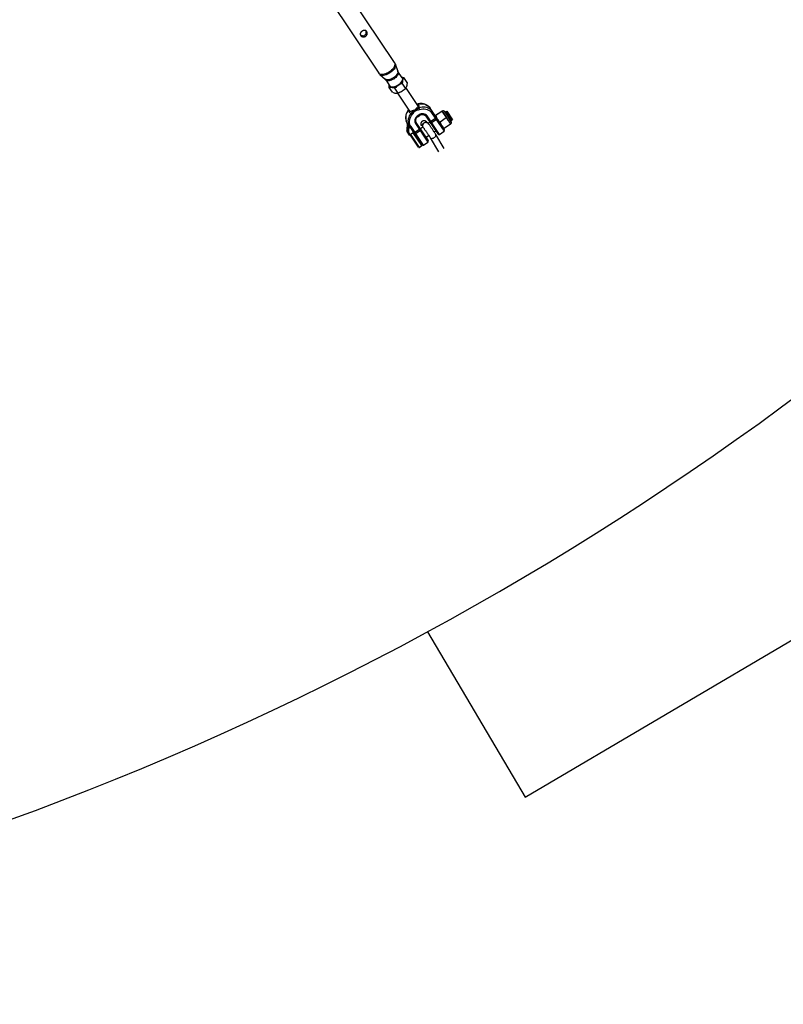
# Model space of a CAD drawing. Units: millimetres. Extents: x -10450 to 10450, y -5094 to 5094.
# Drawn here: x 5655 to 6849, y -4800 to -3260 of the extents above; entities that cross this region are included whole.
import ezdxf

# ---------------------------------------------------------------- set-up
doc = ezdxf.new("R2010")
doc.units = ezdxf.units.MM

msp = doc.modelspace()

# ---------------------------------------------------------------- linework, layer by layer
at = {"color": 7, "linetype": 'Continuous', "lineweight": 25}
for p, q in [((6240.8, -3326.8), (6161.1, -3207.5)), ((6136.3, -3224.1), (6216, -3343.4)), ((6245.7, -3340), (6242.1, -3329.5)), ((6252.8, -3350.8), (6246.2, -3341)), ((6218, -3345.6), (6226.4, -3352.9)), ((6227.1, -3353.7), (6233.7, -3363.6)), ((6251.7, -3349.2), (6255.3, -3350.3)), ((6260.4, -3358), (6255.3, -3350.3)), ((6237.4, -3373.4), (6232.2, -3365.7)), ((6246.6, -3374.7), (6241.4, -3367)), ((6258.1, -3367), (6252.9, -3359.3)), ((6277.2, -3393.9), (6258.7, -3366.1)), ((6245.5, -3374.8), (6264.1, -3402.7)), ((6318.7, -3431.7), (6296.3, -3398.2)), ((6314.7, -3403.2), (6305, -3409.7)), ((6314.8, -3403.5), (6305.2, -3409.9)), ((6328.8, -3422.8), (6315.5, -3402.9)), ((6328.8, -3422.6), (6315.7, -3403)), ((6329.6, -3419.1), (6319.2, -3403.6)), ((6322.6, -3402.9), (6321.9, -3403.4)), ((6322.6, -3402.9), (6331.5, -3416.2)), ((6279.3, -3408.7), (6277, -3410.3)), ((6277.5, -3411.1), (6279.9, -3409.5)), ((6289.5, -3410.5), (6308.3, -3438.6)), ((6311.1, -3439.2), (6291.8, -3410.2)), ((6304.9, -3414.6), (6297.8, -3419.3)), ((6298.8, -3405.5), (6318.2, -3434.4)), ((6298.8, -3420.8), (6305.9, -3416.1)), ((6321.6, -3413.5), (6311.9, -3420)), ((6320.3, -3405.1), (6320.1, -3405.3)), ((6320.3, -3404.4), (6320.2, -3404.5)), ((6321.1, -3404.6), (6320.9, -3404.7)), ((6321.2, -3403.9), (6321.1, -3403.9)), ((6321.9, -3404), (6321.7, -3404.1)), ((6328.8, -3417.4), (6329, -3417.2)), ((6329.5, -3417.5), (6329.6, -3417.5)), ((6329.6, -3416.8), (6329.8, -3416.7)), ((6330.4, -3416.3), (6330.6, -3416.1)), ((6330.4, -3417), (6330.5, -3416.9)), ((6331.2, -3416.4), (6331.5, -3416.2)), ((6260.8, -3421.8), (6259.9, -3432.9)), ((6260.8, -3421.9), (6259.9, -3433)), ((6261.4, -3435.2), (6259.9, -3433)), ((6264.2, -3440.3), (6260.3, -3434.5)), ((6260.8, -3422), (6260.7, -3421.9)), ((6262.3, -3424), (6260.8, -3421.9)), ((6261.4, -3435.2), (6262.3, -3424)), ((6263.4, -3425.9), (6262.6, -3435.5)), ((6263.5, -3426.1), (6283.5, -3456.1)), ((6285.9, -3456), (6266.6, -3427.1)), ((6279.7, -3431.4), (6272.6, -3436.1)), ((6273.6, -3422.3), (6293, -3451.3)), ((6273.6, -3437.7), (6280.7, -3432.9)), ((6293.5, -3448.5), (6274.7, -3420.4)), ((6285.2, -3427.9), (6281.4, -3430.4)), ((6285.3, -3428), (6285.3, -3428)), ((6292.9, -3421.6), (6292.9, -3421.6)), ((6296.2, -3420.5), (6293.5, -3422.3)), ((6302.7, -3435.4), (6305.1, -3433.8)), ((6311.1, -3439.2), (6318.2, -3434.4)), ((6328.2, -3423.4), (6318.5, -3429.8)), ((6262.9, -3436.5), (6265.5, -3440.6)), ((6265.5, -3440.6), (6265.8, -3440.4)), ((6269.9, -3436.6), (6265.7, -3439.3)), ((6278.5, -3459.4), (6265.8, -3440.4)), ((6290.3, -3443.7), (6294.4, -3441)), ((6296.6, -3444.5), (6309.6, -3466.5)), ((6318.2, -3461.4), (6305.2, -3439.5)), ((6279.2, -3459.5), (6283.4, -3456.8)), ((6285.9, -3456), (6293, -3451.3)), ((6445, -4476.1), (7134, -4069.5)), ((6292.3, -4217.3), (6445, -4476.1))]:
    msp.add_line(p, q, dxfattribs=at)
at = {"color": 8, "linetype": 'Continuous', "lineweight": 25}
for p, q in [((6277, -3410.3), (6277.5, -3411.1)), ((6279.3, -3408.7), (6279.9, -3409.5)), ((6265.3, -3440.1), (6265.6, -3439.9)), ((6265.7, -3439.3), (6279.2, -3459.5)), ((6283.4, -3456.8), (6269.9, -3436.6)), ((6270.5, -3436.7), (6270.5, -3436.6))]:
    msp.add_line(p, q, dxfattribs=at)
at = {"color": 8, "linetype": 'Continuous', "lineweight": 25, "flags": 128}
for points in [[(6240.8, -3326.8), (6241.3, -3327.9), (6241.5, -3329.2), (6241.4, -3330.6), (6241, -3332.2), (6240.2, -3333.8), (6239.2, -3335.4), (6237.9, -3337), (6236.3, -3338.6), (6234.6, -3340.1), (6232.7, -3341.5), (6230.7, -3342.7), (6228.7, -3343.7), (6226.6, -3344.6), (6224.6, -3345.1), (6222.7, -3345.5), (6220.9, -3345.5), (6219.3, -3345.4), (6218, -3344.9), (6216.9, -3344.3), (6216, -3343.4)], [(6242.1, -3329.5), (6242.2, -3329.6), (6242.4, -3330.9), (6242.3, -3332.3), (6241.8, -3333.8), (6241.1, -3335.4), (6240.1, -3337), (6238.8, -3338.6), (6237.3, -3340.1), (6235.5, -3341.6), (6233.7, -3343), (6231.7, -3344.2), (6229.7, -3345.2), (6227.7, -3346), (6225.7, -3346.5), (6223.8, -3346.9), (6222.1, -3346.9), (6220.5, -3346.8), (6219.2, -3346.3), (6218.1, -3345.7), (6218, -3345.6)], [(6245.7, -3340), (6245.8, -3340.2), (6245.9, -3341.4), (6245.7, -3342.7), (6245.2, -3344), (6244.4, -3345.5), (6243.4, -3346.9), (6242.1, -3348.3), (6240.6, -3349.6), (6239, -3350.8), (6237.2, -3351.9), (6235.4, -3352.8), (6233.6, -3353.4), (6231.9, -3353.8), (6230.3, -3354), (6228.8, -3354), (6227.6, -3353.6), (6226.5, -3353.1), (6226.4, -3352.9)], [(6246.2, -3341), (6246.6, -3341.9), (6246.7, -3343.1), (6246.5, -3344.4), (6246, -3345.8), (6245.2, -3347.2), (6244.1, -3348.7), (6242.7, -3350.1), (6241.2, -3351.4), (6239.5, -3352.6), (6237.7, -3353.6), (6235.9, -3354.4), (6234.1, -3355), (6232.4, -3355.3), (6230.8, -3355.4), (6229.4, -3355.3), (6228.3, -3354.8), (6227.4, -3354.2), (6227.1, -3353.7)], [(6276.1, -3392.2), (6278, -3391.7), (6280.8, -3391.3), (6283.5, -3391.2), (6286.1, -3391.6), (6288.6, -3392.2), (6290.9, -3393.3), (6293, -3394.6), (6294.8, -3396.3), (6296.3, -3398.2)], [(6259.9, -3433), (6259.9, -3432.9), (6259.9, -3432.9)], [(6296.6, -3444.5), (6296.7, -3444.6), (6297.3, -3445.2), (6298.1, -3445.5), (6299.2, -3445.5), (6300.4, -3445.3), (6301.6, -3444.9), (6302.8, -3444.2)], [(6302.8, -3444.2), (6303.8, -3443.4), (6304.7, -3442.5), (6305.2, -3441.5), (6305.5, -3440.6), (6305.4, -3439.7), (6305.2, -3439.5)]]:
    msp.add_lwpolyline(points, dxfattribs=at)
at = {"color": 7, "linetype": 'Continuous', "lineweight": 25, "flags": 128}
for points in [[(6252.8, -3350.8), (6253.2, -3351.8), (6253.3, -3353), (6253.1, -3354.3), (6252.6, -3355.7), (6251.8, -3357.1), (6250.7, -3358.6), (6249.3, -3360), (6247.8, -3361.3), (6246.1, -3362.5), (6244.3, -3363.5), (6242.5, -3364.3), (6240.7, -3364.9), (6239, -3365.2), (6237.4, -3365.3), (6236, -3365.1), (6234.9, -3364.7), (6234, -3364), (6233.7, -3363.6)], [(6279.9, -3400.4), (6282.4, -3399.7), (6284.8, -3399.3), (6287.2, -3399.3), (6289.6, -3399.6), (6291.8, -3400.2), (6293.9, -3401.1), (6295.8, -3402.3), (6297.5, -3403.8), (6298.8, -3405.5)], [(6299.9, -3403.5), (6298.4, -3401.6), (6297.7, -3400.9)], [(6298.8, -3405.5), (6299.1, -3405.3), (6299.4, -3405), (6299.6, -3404.7), (6299.8, -3404.5), (6299.9, -3404.2), (6300, -3403.9), (6300, -3403.7), (6299.9, -3403.5)], [(6260.7, -3421.9), (6259.5, -3419.8), (6259.1, -3418.8)], [(6267.1, -3405.7), (6265.3, -3407.9), (6263.9, -3410.3), (6262.9, -3412.8), (6262.1, -3415.3), (6261.8, -3417.9), (6261.9, -3420.4), (6262.3, -3422.9), (6263.1, -3425.2), (6264.3, -3427.3)], [(6266.6, -3427.1), (6265.5, -3425.1), (6264.8, -3423.1), (6264.4, -3420.9), (6264.3, -3418.6), (6264.6, -3416.3), (6265.2, -3414), (6266.2, -3411.8), (6267.5, -3409.6), (6269, -3407.7)], [(6277, -3410.3), (6275.6, -3411.5), (6274.3, -3412.8), (6273.4, -3414.4), (6272.7, -3416), (6272.4, -3417.7), (6272.5, -3419.4), (6272.9, -3420.9), (6273.6, -3422.3)], [(6291.8, -3410.2), (6290.7, -3409), (6289.4, -3408), (6287.9, -3407.4), (6286.2, -3407), (6284.5, -3407), (6282.7, -3407.2), (6281, -3407.8), (6279.3, -3408.7)], [(6291.8, -3410.2), (6291.4, -3410.4), (6291.1, -3410.6), (6290.7, -3410.7), (6290.4, -3410.8), (6290.1, -3410.8), (6289.9, -3410.7), (6289.7, -3410.6), (6289.5, -3410.5)], [(6304.9, -3414.6), (6305.2, -3414.4), (6305.5, -3414.1), (6305.7, -3413.8), (6305.9, -3413.5), (6306, -3413.3), (6306.1, -3413), (6306.1, -3412.8), (6306, -3412.6)], [(6305.9, -3416.1), (6306.2, -3415.9), (6306.6, -3415.7), (6306.9, -3415.6), (6307.2, -3415.5), (6307.5, -3415.5), (6307.7, -3415.5), (6307.9, -3415.6), (6308, -3415.7)], [(6264.3, -3427.3), (6264.5, -3427.5), (6264.7, -3427.6), (6264.9, -3427.6), (6265.2, -3427.6), (6265.5, -3427.5), (6265.9, -3427.4), (6266.2, -3427.3), (6266.6, -3427.1)], [(6273.6, -3422.3), (6273.9, -3422.1), (6274.2, -3421.8), (6274.5, -3421.6), (6274.6, -3421.3), (6274.8, -3421), (6274.8, -3420.8), (6274.8, -3420.6), (6274.7, -3420.4)], [(6279.7, -3431.4), (6280, -3431.2), (6280.3, -3430.9), (6280.5, -3430.7), (6280.7, -3430.4), (6280.8, -3430.1), (6280.9, -3429.9), (6280.9, -3429.6), (6280.8, -3429.4)], [(6280.7, -3432.9), (6281, -3432.7), (6281.4, -3432.6), (6281.7, -3432.4), (6282, -3432.4), (6282.3, -3432.3), (6282.5, -3432.3), (6282.7, -3432.4), (6282.8, -3432.5)], [(6285.3, -3428), (6284.9, -3427.6), (6284.5, -3426.5), (6284.5, -3425.3), (6284.7, -3424.1), (6285.3, -3422.9), (6286.2, -3421.9), (6287.3, -3421.1), (6288.5, -3420.5), (6289.8, -3420.3), (6291, -3420.4), (6292, -3420.8), (6292.9, -3421.6)], [(6295.6, -3419.6), (6295.7, -3419.7), (6295.9, -3419.8), (6296.2, -3419.8), (6296.5, -3419.8), (6296.8, -3419.8), (6297.1, -3419.7), (6297.5, -3419.5), (6297.8, -3419.3)], [(6297.6, -3422.6), (6297.6, -3422.5), (6297.6, -3422.3), (6297.7, -3422.1), (6297.8, -3421.8), (6298, -3421.6), (6298.2, -3421.3), (6298.5, -3421.1), (6298.8, -3420.8)], [(6262.9, -3436.5), (6262.7, -3436.6), (6262.5, -3436.7), (6262.3, -3436.8), (6262.2, -3436.8), (6262, -3436.8), (6261.9, -3436.8), (6261.8, -3436.7), (6261.7, -3436.7)], [(6265.3, -3440.1), (6265.1, -3440.2), (6264.9, -3440.3), (6264.8, -3440.4), (6264.6, -3440.4), (6264.5, -3440.4), (6264.3, -3440.4), (6264.2, -3440.3), (6264.2, -3440.3)], [(6270.4, -3436.4), (6270.5, -3436.5), (6270.7, -3436.6), (6271, -3436.7), (6271.3, -3436.7), (6271.6, -3436.6), (6271.9, -3436.5), (6272.3, -3436.3), (6272.6, -3436.1)], [(6272.4, -3439.4), (6272.4, -3439.3), (6272.4, -3439.1), (6272.5, -3438.9), (6272.6, -3438.6), (6272.8, -3438.4), (6273, -3438.1), (6273.3, -3437.9), (6273.6, -3437.7)]]:
    msp.add_lwpolyline(points, dxfattribs=at)
at = {"color": 7, "linetype": 'Continuous', "lineweight": 25}
for centre, radius, start, end in [((4000, 0), 4800, 226.3972, 359.9045), ((6238.4, -3348.5), 16.2, 300.8151, 339.9392), ((6250, -3352.7), 3.81, 339.9243, 61.9804), ((6236.5, -3361.8), 3.81, 185.5196, 267.5757), ((6237, -3349.4), 16.2, 267.5608, 306.6849), ((6265.7, -3404.9), 3.44, 14.3542, 41.1382), ((6215.4, -3424.1), 60.4, 20.9883, 21.8308), ((6296.9, -3382.2), 32.1, 218.9642, 220.5391), ((6315.6, -3357.1), 60.4, 225.6692, 226.5117), ((6245.8, -3416.3), 32.1, 26.9609, 28.5358), ((6278.7, -3396.2), 3.44, 206.3618, 233.1458), ((6270.3, -3400.6), 6.56, 356.7912, 14.3104), ((6270.2, -3402.8), 10.1, 13.8449, 29.4672), ((6317, -3405.1), 2.67, 33.75, 123.75), ((6275, -3399.6), 10.1, 218.0328, 233.6551), ((6272.9, -3398.8), 6.56, 233.1896, 250.7088), ((6327.3, -3420.6), 2.67, 303.75, 33.75), ((6262.2, -3433.2), 2.32, 174.6943, 213.2915), ((6275.7, -3418), 14.6, 212.7935, 213.75), ((6289.3, -3425.5), 4.77, 118.5466, 212.6262), ((6289.8, -3424.7), 4.4, 44.9435, 129.2329), ((6317, -3432.8), 2, 303.75, 33.75), ((6262.4, -3434), 1.54, 228.5912, 278.2266), ((6263.7, -3435.4), 2.32, 174.6943, 213.2915), ((6264.1, -3435.7), 1.55, 174.6943, 213.2915), ((6265, -3439.7), 1, 213.75, 303.75), ((6291.8, -3449.6), 2, 303.75, 33.75), ((6310, -3437.5), 2, 213.75, 303.75), ((6279, -3459.1), 0.5, 213.75, 303.75), ((6284.8, -3454.3), 2, 213.75, 303.75), ((6283.1, -3456.4), 0.5, 303.75, 33.75)]:
    msp.add_arc(centre, radius, start, end, dxfattribs=at)
at = {"color": 8, "linetype": 'Continuous', "lineweight": 25}
for centre, radius, start, end in [((6276.5, -3413.2), 18.3, 138.0311, 197.8581), ((6285.7, -3414.9), 18.4, 49.5085, 111.7808), ((6289.3, -3425.5), 4.77, 118.5481, 212.6062), ((6289.8, -3424.7), 4.4, 44.9306, 129.2338)]:
    msp.add_arc(centre, radius, start, end, dxfattribs=at)
at = {"color": 7, "linetype": 'Continuous', "lineweight": 25}
for points, knots in [([(6197.2, -3278.2), (6197.4, -3278.4), (6197.6, -3278.7), (6197.8, -3279.3), (6197.9, -3279.7), (6198, -3280.4), (6198.1, -3280.7), (6198, -3281.3), (6198, -3281.5), (6198, -3281.8), (6198, -3282), (6197.9, -3282.6), (6197.8, -3282.9), (6197.5, -3283.6), (6197.3, -3283.9), (6197, -3284.4), (6196.9, -3284.6), (6196.7, -3284.9), (6196.5, -3285), (6196.1, -3285.4), (6195.9, -3285.6), (6195.2, -3286.1), (6194.9, -3286.2), (6194.2, -3286.5), (6193.8, -3286.6), (6193.1, -3286.8), (6192.7, -3286.8), (6192, -3286.8), (6191.6, -3286.7), (6190.9, -3286.6), (6190.5, -3286.5), (6189.8, -3286.2), (6189.5, -3286.1), (6188.9, -3285.7), (6188.7, -3285.5), (6188.3, -3285.1), (6188.2, -3285), (6188, -3284.7), (6187.8, -3284.5), (6187.6, -3284.2), (6187.5, -3283.9), (6187.4, -3283.8), (6187.2, -3283.4), (6187.2, -3283.1), (6187.1, -3282.5), (6187.1, -3282.1), (6187.2, -3281.5), (6187.3, -3281.2), (6187.5, -3280.6), (6187.7, -3280.3), (6187.9, -3279.9), (6188, -3279.8), (6188.2, -3279.5), (6188.3, -3279.3), (6188.7, -3278.9), (6189, -3278.7), (6189.5, -3278.2), (6189.8, -3278), (6190.4, -3277.5), (6190.8, -3277.4), (6191.3, -3277.1), (6191.4, -3277), (6191.8, -3276.9), (6191.9, -3276.8), (6192.3, -3276.7), (6192.4, -3276.7), (6192.8, -3276.6), (6193, -3276.6), (6193.5, -3276.5), (6193.8, -3276.5), (6194.4, -3276.5), (6194.7, -3276.5), (6195.3, -3276.7), (6195.6, -3276.8), (6196, -3277), (6196.2, -3277.1), (6196.4, -3277.2), (6196.5, -3277.3), (6196.9, -3277.6), (6197.1, -3277.9), (6197.2, -3278.2)], [0, 0, 0, 0, 0.03125, 0.03125, 0.0625, 0.0625, 0.09375, 0.09375, 0.109375, 0.109375, 0.125, 0.125, 0.15625, 0.15625, 0.1875, 0.1875, 0.203125, 0.203125, 0.21875, 0.21875, 0.25, 0.25, 0.28125, 0.28125, 0.3125, 0.3125, 0.34375, 0.34375, 0.375, 0.375, 0.40625, 0.40625, 0.4375, 0.4375, 0.46875, 0.46875, 0.484375, 0.484375, 0.5, 0.515625, 0.515625, 0.53125, 0.53125, 0.5625, 0.5625, 0.59375, 0.59375, 0.625, 0.625, 0.65625, 0.65625, 0.671875, 0.671875, 0.6875, 0.6875, 0.71875, 0.71875, 0.75, 0.75, 0.78125, 0.78125, 0.796875, 0.796875, 0.8125, 0.8125, 0.828125, 0.828125, 0.84375, 0.84375, 0.875, 0.875, 0.90625, 0.90625, 0.9375, 0.9375, 0.953125, 0.953125, 0.96875, 0.96875, 1, 1, 1, 1]), ([(6187.3, -3283.4), (6187.5, -3283.5), (6188, -3284), (6189.3, -3284.6), (6191.2, -3285), (6193.2, -3284.7), (6194.8, -3283.7), (6196, -3282.3), (6196.6, -3280.6), (6196.8, -3278.8), (6196.5, -3277.8), (6196.4, -3277.3)], [0, 0, 0, 0, 0.042937, 0.155848, 0.285775, 0.421278, 0.543178, 0.654954, 0.770907, 0.899894, 1, 1, 1, 1]), ([(6242.1, -3329.5), (6242, -3329.2), (6241.7, -3328.3), (6241.2, -3327.5), (6240.9, -3326.9), (6240.8, -3326.8)], [0, 0, 0, 0, 0.316476, 0.910829, 1, 1, 1, 1]), ([(6246.2, -3341), (6246.1, -3340.8), (6245.9, -3340.5), (6245.8, -3340.2), (6245.7, -3340)], [0, 0, 0, 0, 0.472893, 1, 1, 1, 1]), ([(6216.1, -3343.3), (6216.2, -3343.6), (6216.7, -3344.3), (6217.4, -3345.1), (6217.9, -3345.5), (6218, -3345.6)], [0, 0, 0, 0, 0.254197, 0.875532, 1, 1, 1, 1]), ([(6226.4, -3353), (6226.4, -3353), (6226.7, -3353.2), (6226.9, -3353.5), (6227.1, -3353.8)], [0, 0, 0, 0, 0.271193, 1, 1, 1, 1]), ([(6253.6, -3354), (6253.5, -3354.4), (6253.4, -3354.8), (6253.3, -3355.7), (6253.2, -3356.1), (6253, -3357.4), (6253, -3358.3), (6252.9, -3359.3)], [0, 0, 0, 0, 0.25, 0.25, 0.5, 0.5, 1, 1, 1, 1]), ([(6255.3, -3350.3), (6254.9, -3350.8), (6254.6, -3351.3), (6254, -3352.6), (6253.8, -3353.3), (6253.6, -3354)], [0, 0, 0, 0, 0.5, 0.5, 1, 1, 1, 1]), ([(6232.2, -3365.7), (6232.3, -3364.7), (6232.3, -3363.4), (6232.5, -3362.3), (6232.6, -3362)], [0, 0, 0, 0, 0.724669, 1, 1, 1, 1]), ([(6232.2, -3365.7), (6232.8, -3365.6), (6233.5, -3365.5), (6234.8, -3365.4), (6235.5, -3365.5), (6236.3, -3365.6)], [0, 0, 0, 0, 0.5, 0.5, 1, 1, 1, 1]), ([(6236.3, -3365.6), (6236.7, -3365.6), (6237.1, -3365.7), (6237.9, -3365.9), (6238.4, -3366), (6239.6, -3366.4), (6240.5, -3366.7), (6241.4, -3367)], [0, 0, 0, 0, 0.25, 0.25, 0.5, 0.5, 1, 1, 1, 1]), ([(6246.7, -3362.4), (6246.2, -3362.7), (6245.7, -3363.1), (6244.8, -3363.8), (6244.3, -3364.2), (6243, -3365.3), (6242.2, -3366.1), (6241.4, -3367)], [0, 0, 0, 0, 0.25, 0.25, 0.5, 0.5, 1, 1, 1, 1]), ([(6252.9, -3371.6), (6252.4, -3372), (6251.9, -3372.3), (6250.8, -3372.9), (6250.3, -3373.1), (6248.8, -3373.9), (6247.7, -3374.3), (6246.6, -3374.7)], [0, 0, 0, 0, 0.25, 0.25, 0.5, 0.5, 1, 1, 1, 1]), ([(6252.9, -3359.3), (6251.9, -3359.7), (6250.8, -3360.1), (6248.7, -3361.2), (6247.7, -3361.7), (6246.7, -3362.4)], [0, 0, 0, 0, 0.5, 0.5, 1, 1, 1, 1]), ([(6258.1, -3367), (6257.3, -3367.9), (6256.5, -3368.7), (6254.8, -3370.3), (6253.8, -3371), (6252.9, -3371.6)], [0, 0, 0, 0, 0.5, 0.5, 1, 1, 1, 1]), ([(6259.8, -3363.3), (6259.7, -3363.7), (6259.6, -3364), (6259.3, -3364.7), (6259.2, -3365.1), (6258.8, -3366), (6258.5, -3366.5), (6258.1, -3367)], [0, 0, 0, 0, 0.25, 0.25, 0.5, 0.5, 1, 1, 1, 1]), ([(6260.4, -3358), (6260.4, -3359), (6260.3, -3359.9), (6260.1, -3361.7), (6260, -3362.5), (6259.8, -3363.3)], [0, 0, 0, 0, 0.5, 0.5, 1, 1, 1, 1]), ([(6237.4, -3373.4), (6238.3, -3373.8), (6239.2, -3374.1), (6240.9, -3374.5), (6241.7, -3374.7), (6242.5, -3374.8)], [0, 0, 0, 0, 0.5, 0.5, 1, 1, 1, 1]), ([(6242.5, -3374.8), (6242.9, -3374.9), (6243.3, -3374.9), (6244, -3375), (6244.4, -3375), (6245.4, -3374.9), (6246, -3374.9), (6246.6, -3374.7)], [0, 0, 0, 0, 0.25, 0.25, 0.5, 0.5, 1, 1, 1, 1]), ([(6262.8, -3400.8), (6262.7, -3400.9), (6262.1, -3401.6), (6261, -3403.1), (6259.9, -3405.3), (6259, -3407.5), (6258.4, -3409.8), (6258.1, -3412.1), (6258.1, -3414.4), (6258.4, -3416.6), (6258.9, -3418), (6259.1, -3418.7)], [0, 0, 0, 0, 0.022504, 0.145955, 0.269467, 0.392893, 0.516158, 0.639171, 0.761844, 0.884106, 1, 1, 1, 1]), ([(6271.5, -3401.6), (6271.3, -3401.7), (6271, -3401.8), (6270.4, -3402), (6270.1, -3402), (6269.5, -3402.2), (6269.3, -3402.3), (6268.8, -3402.4), (6268.5, -3402.5), (6268.3, -3402.6)], [0, 0, 0, 0, 0.25, 0.25, 0.5, 0.5, 0.75, 0.75, 1, 1, 1, 1]), ([(6271.9, -3402.4), (6271.4, -3402.7), (6270.9, -3403), (6270.1, -3403.4), (6269.9, -3403.5), (6269.4, -3403.8), (6269.2, -3403.9), (6269, -3404)], [0, 0, 0, 0, 0.5, 0.5, 0.75, 0.75, 1, 1, 1, 1]), ([(6270.8, -3405), (6270.9, -3404.8), (6271, -3404.6), (6271.2, -3404.3), (6271.4, -3404.1), (6271.8, -3403.7), (6272.1, -3403.4), (6272.4, -3403.1)], [0, 0, 0, 0, 0.25, 0.25, 0.5, 0.5, 1, 1, 1, 1]), ([(6273.4, -3400.4), (6273.2, -3400.7), (6272.9, -3400.9), (6272.4, -3401.2), (6272.2, -3401.3), (6271.9, -3401.5), (6271.7, -3401.6), (6271.5, -3401.6)], [0, 0, 0, 0, 0.5, 0.5, 0.75, 0.75, 1, 1, 1, 1]), ([(6275.6, -3397.7), (6275.4, -3397.9), (6275.2, -3398.1), (6274.9, -3398.5), (6274.7, -3398.7), (6274.3, -3399.2), (6274.1, -3399.4), (6273.8, -3399.9), (6273.6, -3400.1), (6273.4, -3400.4)], [0, 0, 0, 0, 0.25, 0.25, 0.5, 0.5, 0.75, 0.75, 1, 1, 1, 1]), ([(6276.6, -3399), (6276.4, -3399.1), (6276.2, -3399.3), (6275.8, -3399.6), (6275.6, -3399.8), (6274.9, -3400.3), (6274.5, -3400.6), (6274, -3401)], [0, 0, 0, 0, 0.25, 0.25, 0.5, 0.5, 1, 1, 1, 1]), ([(6274.5, -3401.8), (6274.8, -3401.6), (6275.2, -3401.4), (6275.8, -3401.2), (6276, -3401.1), (6276.4, -3401), (6276.6, -3401), (6276.8, -3401)], [0, 0, 0, 0, 0.5, 0.5, 0.75, 0.75, 1, 1, 1, 1]), ([(6296.3, -3398.2), (6296.1, -3397.8), (6295.4, -3396.9), (6294.1, -3395.5), (6292.4, -3394.1), (6290.5, -3392.9), (6288.4, -3392), (6286.2, -3391.4), (6283.9, -3391), (6281.5, -3391), (6279.1, -3391.2), (6277.2, -3391.6), (6276.2, -3391.9), (6276, -3392)], [0, 0, 0, 0, 0.056772, 0.157477, 0.258226, 0.359109, 0.460235, 0.561664, 0.663408, 0.765442, 0.867718, 0.970183, 1, 1, 1, 1]), ([(6278.9, -3397.8), (6278.6, -3398.1), (6278.2, -3398.2), (6277.4, -3398.6), (6277, -3398.8), (6276.6, -3399)], [0, 0, 0, 0, 0.5, 0.5, 1, 1, 1, 1]), ([(6315.5, -3402.9), (6315.5, -3402.8), (6315.4, -3402.9), (6315.1, -3403), (6314.9, -3403.1), (6314.7, -3403.2)], [0, 0, 0, 0, 0.5, 0.5, 1, 1, 1, 1]), ([(6314.8, -3403.5), (6315.1, -3403.3), (6315.2, -3403.1), (6315.4, -3402.9), (6315.5, -3402.9), (6315.5, -3402.9)], [0, 0, 0, 0, 0.5, 0.5, 1, 1, 1, 1]), ([(6314.8, -3403.5), (6315.6, -3404.1), (6316.4, -3404.9), (6317.7, -3406.4), (6318.4, -3407.2), (6318.9, -3408)], [0, 0, 0, 0, 0.5, 0.5, 1, 1, 1, 1]), ([(6321.9, -3403.4), (6321.9, -3403.5), (6321.9, -3403.7), (6321.9, -3403.9), (6321.9, -3404)], [0, 0, 0, 0, 0.500009, 1, 1, 1, 1]), ([(6331.1, -3416.3), (6331.1, -3416.3), (6331.1, -3416.3), (6330.3, -3415.3), (6329, -3413.4), (6327.2, -3410.9), (6325.4, -3408.3), (6323.7, -3405.9), (6322.5, -3404.2), (6321.9, -3403.3), (6322, -3403.5), (6322, -3403.5)], [0, 0, 0, 0, 0.066442, 0.192879, 0.319315, 0.445751, 0.572188, 0.698624, 0.82506, 0.951496, 1, 1, 1, 1]), ([(6269, -3404), (6268.7, -3404.3), (6268.4, -3404.6), (6267.8, -3405.2), (6267.4, -3405.5), (6267.1, -3405.7)], [0, 0, 0, 0, 0.5, 0.5, 1, 1, 1, 1]), ([(6274.7, -3420.4), (6274.6, -3420.2), (6274.3, -3419.7), (6273.9, -3418.7), (6273.8, -3417.4), (6274, -3416.1), (6274.4, -3414.7), (6275.1, -3413.4), (6276.1, -3412.3), (6276.9, -3411.5), (6277.4, -3411.2), (6277.5, -3411.1)], [0, 0, 0, 0, 0.060132, 0.195955, 0.330634, 0.462553, 0.592017, 0.719881, 0.846835, 0.966387, 1, 1, 1, 1]), ([(6279.9, -3409.5), (6280.1, -3409.4), (6280.7, -3409), (6281.9, -3408.5), (6283.3, -3408.1), (6284.7, -3408), (6286.1, -3408.2), (6287.3, -3408.6), (6288.4, -3409.2), (6289.1, -3409.9), (6289.4, -3410.4), (6289.5, -3410.5)], [0, 0, 0, 0, 0.061627, 0.187407, 0.313181, 0.438927, 0.564965, 0.69188, 0.820555, 0.951952, 1, 1, 1, 1]), ([(6292.9, -3421.6), (6292.7, -3421.4), (6292.2, -3420.8), (6291.6, -3420.1), (6290.8, -3419.4), (6290.2, -3418.9), (6289.4, -3418.4), (6288.5, -3418.1), (6287.5, -3417.9), (6286.3, -3417.9), (6285.2, -3418.2), (6284.1, -3418.8), (6283.2, -3419.6), (6282.5, -3420.5), (6282.1, -3421.5), (6281.9, -3422.4), (6281.9, -3423.2), (6282, -3424), (6282.1, -3424.7), (6282.3, -3425.3), (6282.5, -3425.8), (6282.6, -3426)], [0, 0, 0, 0, 0.049457, 0.155997, 0.229271, 0.293793, 0.337532, 0.382035, 0.428359, 0.476943, 0.527013, 0.577834, 0.631129, 0.679244, 0.72368, 0.765437, 0.805406, 0.845471, 0.888956, 0.942, 1, 1, 1, 1]), ([(6305, -3409.7), (6304.9, -3409.8), (6304.5, -3410.1), (6304.4, -3410.2), (6304.4, -3410.2)], [0, 0, 0, 0, 0.514633, 1, 1, 1, 1]), ([(6304.4, -3410.3), (6304.4, -3410.3), (6304.5, -3410.3), (6304.8, -3410.1), (6305, -3410), (6305.2, -3409.9)], [0, 0, 0, 0, 0.5, 0.5, 1, 1, 1, 1]), ([(6305.2, -3409.9), (6305.5, -3410.9), (6305.9, -3411.8), (6306.8, -3413.7), (6307.3, -3414.6), (6307.9, -3415.4)], [0, 0, 0, 0, 0.5, 0.5, 1, 1, 1, 1]), ([(6307.9, -3415.4), (6308.4, -3416.3), (6309, -3417.1), (6310.1, -3418.2), (6310.4, -3418.6), (6311.2, -3419.3), (6311.6, -3419.6), (6311.9, -3420)], [0, 0, 0, 0, 0.5, 0.5, 0.75, 0.75, 1, 1, 1, 1]), ([(6318.9, -3408), (6319.5, -3408.9), (6320, -3409.7), (6320.7, -3411.1), (6320.9, -3411.6), (6321.2, -3412.6), (6321.4, -3413.1), (6321.6, -3413.5)], [0, 0, 0, 0, 0.5, 0.5, 0.75, 0.75, 1, 1, 1, 1]), ([(6320.1, -3405.3), (6320, -3405.2), (6319.8, -3405.1), (6319.7, -3405.1), (6319.6, -3405)], [0, 0, 0, 0, 0.657807, 1, 1, 1, 1]), ([(6320.2, -3404.5), (6320.2, -3404.6), (6320.2, -3404.8), (6320.3, -3405), (6320.3, -3405.1)], [0, 0, 0, 0, 0.504807, 1, 1, 1, 1]), ([(6320.9, -3404.7), (6320.8, -3404.7), (6320.6, -3404.6), (6320.4, -3404.5), (6320.3, -3404.4)], [0, 0, 0, 0, 0.4999916, 1, 1, 1, 1]), ([(6329.4, -3417.4), (6329.4, -3417.4), (6329.4, -3417.4), (6328.7, -3416.4), (6327.3, -3414.5), (6325.6, -3412), (6323.8, -3409.4), (6322.1, -3407), (6320.9, -3405.3), (6320.2, -3404.5), (6320.3, -3404.6), (6320.3, -3404.6)], [0, 0, 0, 0, 0.066442, 0.192879, 0.319315, 0.445751, 0.572188, 0.698624, 0.82506, 0.951496, 1, 1, 1, 1]), ([(6328.9, -3417.1), (6328.9, -3417.1), (6328.9, -3417.2), (6328.1, -3416.2), (6326.9, -3414.4), (6325.3, -3412.1), (6323.6, -3409.7), (6322, -3407.5), (6320.9, -3405.9), (6320.3, -3405.1), (6320.3, -3405.2), (6320.3, -3405.2)], [0, 0, 0, 0, 0.065964, 0.192454, 0.318945, 0.445435, 0.571926, 0.698417, 0.824907, 0.951398, 1, 1, 1, 1]), ([(6329.6, -3417.3), (6329.6, -3417.3), (6329.5, -3417.4), (6328.8, -3416.3), (6327.4, -3414.4), (6325.7, -3411.9), (6323.9, -3409.3), (6322.2, -3406.9), (6321, -3405.2), (6320.3, -3404.4), (6320.4, -3404.5), (6320.4, -3404.5)], [0, 0, 0, 0, 0.077047, 0.202047, 0.327047, 0.452047, 0.577047, 0.702047, 0.827047, 0.952047, 1, 1, 1, 1]), ([(6329.5, -3416.7), (6329.5, -3416.7), (6329.5, -3416.8), (6328.8, -3415.8), (6327.5, -3414), (6325.9, -3411.7), (6324.2, -3409.3), (6322.6, -3407), (6321.5, -3405.5), (6320.9, -3404.7), (6321, -3404.8), (6321, -3404.8)], [0, 0, 0, 0, 0.077962, 0.204487, 0.331012, 0.457538, 0.584063, 0.710588, 0.837114, 0.963639, 1, 1, 1, 1]), ([(6321.1, -3403.9), (6321.1, -3404.1), (6321.1, -3404.3), (6321.1, -3404.5), (6321.1, -3404.6)], [0, 0, 0, 0, 0.504807, 1, 1, 1, 1]), ([(6330.3, -3416.8), (6330.3, -3416.8), (6330.3, -3416.9), (6329.5, -3415.8), (6328.1, -3413.9), (6326.4, -3411.5), (6324.6, -3408.8), (6322.9, -3406.5), (6321.7, -3404.7), (6321.1, -3403.9), (6321.1, -3404), (6321.1, -3404.1)], [0, 0, 0, 0, 0.066442, 0.192879, 0.319315, 0.445751, 0.572188, 0.698624, 0.82506, 0.951496, 1, 1, 1, 1]), ([(6321.7, -3404.1), (6321.6, -3404.1), (6321.5, -3404), (6321.3, -3403.9), (6321.2, -3403.9)], [0, 0, 0, 0, 0.499992, 1, 1, 1, 1]), ([(6330.4, -3416.8), (6330.4, -3416.8), (6330.4, -3416.8), (6329.6, -3415.8), (6328.3, -3413.9), (6326.5, -3411.4), (6324.7, -3408.8), (6323, -3406.4), (6321.8, -3404.7), (6321.2, -3403.8), (6321.2, -3404), (6321.2, -3404)], [0, 0, 0, 0, 0.077047, 0.202047, 0.327047, 0.452047, 0.577047, 0.702047, 0.827047, 0.952047, 1, 1, 1, 1]), ([(6329.7, -3416.6), (6329.7, -3416.6), (6329.7, -3416.6), (6329, -3415.6), (6327.7, -3413.9), (6326.1, -3411.6), (6324.4, -3409.1), (6322.8, -3406.9), (6321.7, -3405.3), (6321.1, -3404.5), (6321.2, -3404.6), (6321.2, -3404.7)], [0, 0, 0, 0, 0.065964, 0.192454, 0.318945, 0.445435, 0.571926, 0.698417, 0.824907, 0.951398, 1, 1, 1, 1]), ([(6325.6, -3418), (6325.1, -3417.2), (6324.4, -3416.4), (6323.1, -3414.9), (6322.4, -3414.2), (6321.6, -3413.5)], [0, 0, 0, 0, 0.5, 0.5, 1, 1, 1, 1]), ([(6330.4, -3416.2), (6330.3, -3416.2), (6330.3, -3416.2), (6329.6, -3415.2), (6328.4, -3413.5), (6326.7, -3411.1), (6325, -3408.7), (6323.5, -3406.5), (6322.3, -3404.9), (6321.8, -3404.1), (6321.8, -3404.2), (6321.8, -3404.2)], [0, 0, 0, 0, 0.0779616, 0.204487, 0.3310123, 0.4575377, 0.584063, 0.7105884, 0.8371137, 0.9636391, 1, 1, 1, 1]), ([(6330.5, -3416), (6330.5, -3416), (6330.5, -3416.1), (6329.8, -3415.1), (6328.6, -3413.3), (6326.9, -3411), (6325.2, -3408.6), (6323.7, -3406.3), (6322.5, -3404.8), (6321.9, -3404), (6322, -3404.1), (6322, -3404.1)], [0, 0, 0, 0, 0.065964, 0.192454, 0.318945, 0.445435, 0.571926, 0.698417, 0.824907, 0.951398, 1, 1, 1, 1]), ([(6328.2, -3423.4), (6327.9, -3422.4), (6327.5, -3421.5), (6326.6, -3419.7), (6326.2, -3418.8), (6325.6, -3418)], [0, 0, 0, 0, 0.5, 0.5, 1, 1, 1, 1]), ([(6328.8, -3418), (6328.8, -3417.9), (6328.8, -3417.7), (6328.8, -3417.5), (6328.8, -3417.4)], [0, 0, 0, 0, 0.504898, 1, 1, 1, 1]), ([(6329, -3417.2), (6329.1, -3417.3), (6329.2, -3417.4), (6329.4, -3417.5), (6329.5, -3417.5)], [0, 0, 0, 0, 0.499991, 1, 1, 1, 1]), ([(6329.6, -3417.4), (6329.6, -3417.3), (6329.6, -3417.1), (6329.6, -3416.9), (6329.6, -3416.8)], [0, 0, 0, 0, 0.504898, 1, 1, 1, 1]), ([(6329.8, -3416.7), (6329.9, -3416.7), (6330.1, -3416.8), (6330.3, -3416.9), (6330.4, -3417)], [0, 0, 0, 0, 0.499991, 1, 1, 1, 1]), ([(6330.5, -3416.9), (6330.5, -3416.8), (6330.5, -3416.6), (6330.4, -3416.4), (6330.4, -3416.3)], [0, 0, 0, 0, 0.504898, 1, 1, 1, 1]), ([(6330.6, -3416.1), (6330.7, -3416.2), (6330.9, -3416.3), (6331.1, -3416.4), (6331.2, -3416.4)], [0, 0, 0, 0, 0.499991, 1, 1, 1, 1]), ([(6259.9, -3432.9), (6259.9, -3433.1), (6259.9, -3433.6), (6260.1, -3434.1), (6260.3, -3434.4), (6260.3, -3434.5)], [0, 0, 0, 0, 0.33988, 0.83463, 1, 1, 1, 1]), ([(6260.8, -3421.8), (6260.8, -3421.8), (6260.8, -3421.8), (6260.8, -3421.8), (6260.8, -3421.9), (6260.8, -3421.9)], [0, 0, 0, 0, 0.34896, 0.837658, 1, 1, 1, 1]), ([(6262.3, -3424), (6262.3, -3424.1), (6262.3, -3424.1), (6262.4, -3424.3), (6262.5, -3424.4), (6262.6, -3424.6), (6262.6, -3424.6), (6262.7, -3424.8), (6262.8, -3424.9), (6262.9, -3425.2), (6263, -3425.3), (6263.2, -3425.6), (6263.3, -3425.8), (6263.4, -3425.9)], [0, 0, 0, 0, 0.125, 0.125, 0.25, 0.25, 0.375, 0.375, 0.5, 0.5, 0.75, 0.75, 1, 1, 1, 1]), ([(6284.3, -3427), (6284.3, -3427), (6284.4, -3427), (6284.6, -3427.3), (6285, -3427.7), (6285.2, -3427.9), (6285.3, -3428)], [0, 0, 0, 0, 0.232797, 0.522988, 0.867744, 1, 1, 1, 1]), ([(6285.3, -3428), (6285.4, -3428.2), (6285.7, -3428.6), (6286.4, -3429.5), (6287.4, -3430.7), (6288.4, -3432.1), (6289.5, -3433.7), (6290.7, -3435.3), (6291.9, -3437.1), (6293.1, -3438.8), (6294.2, -3440.6), (6295.3, -3442.3), (6296.1, -3443.6), (6296.5, -3444.3), (6296.6, -3444.5)], [0, 0, 0, 0, 0.04793, 0.133036, 0.22093, 0.311099, 0.402557, 0.494752, 0.587352, 0.680134, 0.772914, 0.865484, 0.957639, 1, 1, 1, 1]), ([(6305.2, -3439.5), (6305.1, -3439.2), (6304.6, -3438.3), (6303.7, -3436.9), (6302.5, -3435.1), (6301.3, -3433.2), (6300.1, -3431.3), (6298.8, -3429.5), (6297.6, -3427.7), (6296.4, -3426), (6295.2, -3424.5), (6294.1, -3423.1), (6293.4, -3422.1), (6293, -3421.7), (6292.9, -3421.6)], [0, 0, 0, 0, 0.048566, 0.141977, 0.234742, 0.327073, 0.419207, 0.511315, 0.603511, 0.695957, 0.788886, 0.882676, 0.975438, 1, 1, 1, 1]), ([(6311.9, -3420), (6312.3, -3421), (6312.6, -3421.9), (6313.5, -3423.7), (6314, -3424.6), (6314.5, -3425.4)], [0, 0, 0, 0, 0.5, 0.5, 1, 1, 1, 1]), ([(6314.5, -3425.4), (6315.1, -3426.2), (6315.7, -3427), (6317, -3428.5), (6317.8, -3429.2), (6318.5, -3429.8)], [0, 0, 0, 0, 0.5, 0.5, 1, 1, 1, 1]), ([(6318.5, -3429.8), (6318.3, -3430), (6317.9, -3430.2), (6317.8, -3430.2), (6317.7, -3430.2)], [0, 0, 0, 0, 0.514633, 1, 1, 1, 1]), ([(6328.8, -3422.8), (6328.8, -3422.9), (6328.7, -3422.9), (6328.4, -3423.2), (6328.2, -3423.4)], [0, 0, 0, 0, 0.442632, 1, 1, 1, 1]), ([(6265.7, -3439.3), (6265.7, -3439.4), (6265.6, -3439.5), (6265.6, -3439.7), (6265.6, -3439.8), (6265.6, -3440), (6265.7, -3440.2), (6265.8, -3440.4)], [0, 0, 0, 0, 0.25, 0.25, 0.5, 0.5, 1, 1, 1, 1]), ([(6269.9, -3436.6), (6270, -3436.5), (6270.1, -3436.5), (6270.3, -3436.5), (6270.3, -3436.6), (6270.6, -3436.7), (6270.7, -3436.9), (6270.8, -3437)], [0, 0, 0, 0, 0.25, 0.25, 0.5, 0.5, 1, 1, 1, 1])]:
    msp.add_open_spline(points, degree=3, knots=knots, dxfattribs=at)
at = {"color": 8, "linetype": 'Continuous', "lineweight": 25}
for points, knots in [([(6263.4, -3401.6), (6263.3, -3402), (6263.2, -3403.2), (6263.8, -3404.7), (6264.9, -3405.8), (6266.2, -3405.9), (6267, -3405.8), (6267.1, -3405.7)], [0, 0, 0, 0, 0.12664, 0.392283, 0.678711, 0.966082, 1, 1, 1, 1]), ([(6268.3, -3402.6), (6267.6, -3402.9), (6266.3, -3403.5), (6264.9, -3403.6), (6264.4, -3402.9), (6264.1, -3402.7)], [0, 0, 0, 0, 0.350386, 0.700148, 1, 1, 1, 1]), ([(6277.2, -3393.9), (6277.3, -3394), (6277.7, -3394.3), (6277.6, -3395.2), (6277, -3396.4), (6276.1, -3397.3), (6275.6, -3397.7)], [0, 0, 0, 0, 0.040318, 0.356669, 0.67748, 1, 1, 1, 1]), ([(6278.9, -3397.8), (6278.9, -3397.8), (6279.3, -3397.2), (6279.7, -3396.1), (6279.4, -3394.7), (6278.3, -3393.4), (6277, -3393), (6276.6, -3392.9)], [0, 0, 0, 0, 0.0113087, 0.2748195, 0.5413126, 0.828657, 1, 1, 1, 1])]:
    msp.add_open_spline(points, degree=3, knots=knots, dxfattribs=at)
at = {"color": 7, "linetype": 'Continuous', "lineweight": 25}
for points in [[(6274, -3401), (6273.7, -3401.3), (6273, -3401.8), (6272.2, -3402.2), (6271.9, -3402.4)], [(6272.4, -3403.1), (6272.7, -3402.9), (6273.4, -3402.4), (6274.1, -3402), (6274.5, -3401.8)], [(6276.8, -3401), (6277.9, -3400.9), (6278.9, -3400.7), (6279.9, -3400.4)], [(6269, -3407.7), (6269.8, -3406.8), (6270.3, -3405.9), (6270.8, -3405)]]:
    msp.add_open_spline(points, degree=3, dxfattribs=at)

doc.saveas('drawing.dxf')
